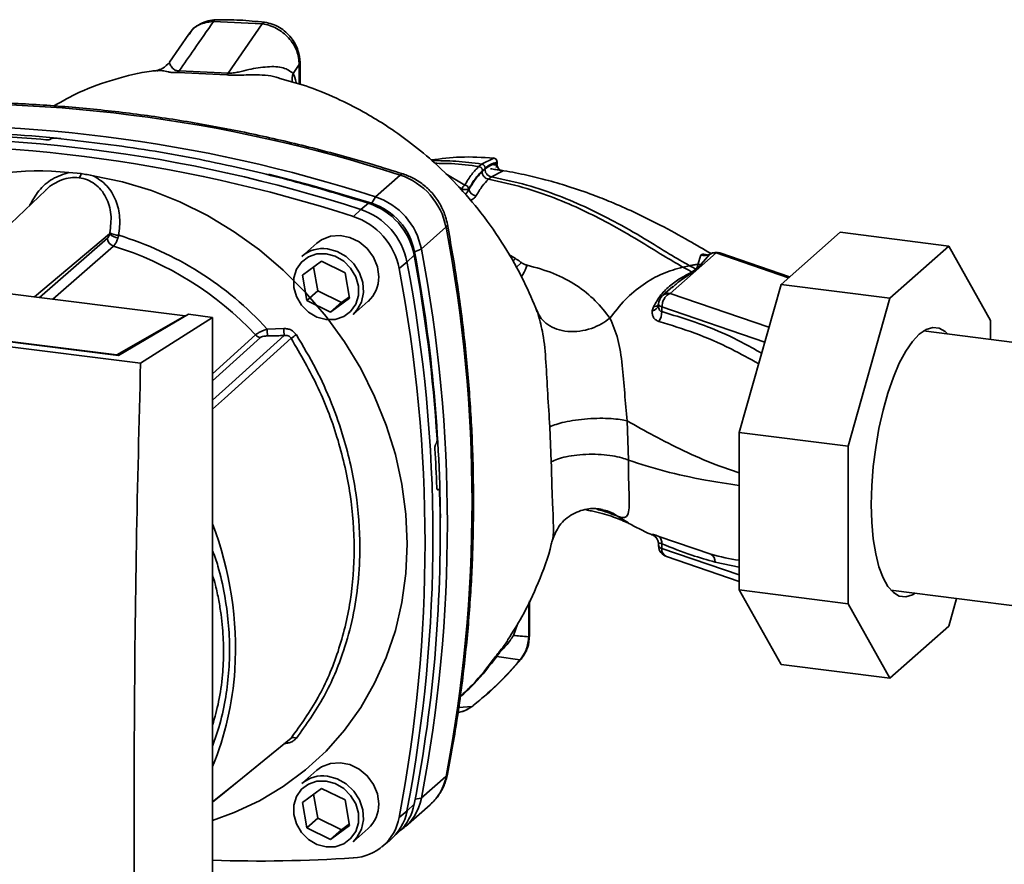
# Paper-space layout 'Blatt1' of a CAD drawing. Units: millimetres. Extents: x 0 to 5940, y 0 to 4200.
# Drawn here: x 5082 to 5188, y 1144 to 1235 of the extents above; entities that cross this region are included whole.
import ezdxf

# ---------------------------------------------------------------- set-up
doc = ezdxf.new("R2010")
doc.units = ezdxf.units.MM
doc.header["$LTSCALE"] = 10

psp = doc.layouts.new('Blatt1')

# ---------------------------------------------------------------- linework, layer by layer
at = {"color": 7, "linetype": 'Continuous', "lineweight": 35}
for p, q in [((5108.04, 1234.63), (5102.81, 1234.9)), ((5108.04, 1234.63), (5104.39, 1229.34)), ((5100.28, 1233.63), (5100.2, 1233.49)), ((5100.15, 1233.53), (5098.08, 1230.51)), ((5112.11, 1230.47), (5112.03, 1230.26)), ((5112.11, 1228.12), (5112.11, 1230.49)), ((5096.69, 1229.59), (5096.77, 1229.59)), ((5098.96, 1229.39), (5104.22, 1229.14)), ((5104.39, 1229.34), (5099.11, 1229.58)), ((5112.03, 1230.26), (5111.38, 1229.31)), ((5112.03, 1228.15), (5112.03, 1230.26)), ((5085.31, 1222.26), (5085.29, 1222.25)), ((5132.93, 1220.21), (5131.63, 1219.56)), ((5132.92, 1220.22), (5132.93, 1220.21)), ((5133.3, 1219.57), (5133.3, 1219.8)), ((5131.63, 1219.56), (5131.33, 1219.29)), ((5132.68, 1218.2), (5133.87, 1218.81)), ((5133.27, 1219.64), (5133.27, 1219.75)), ((5087.25, 1218.64), (5088.56, 1218.53)), ((5120.21, 1216.04), (5122.86, 1218.38)), ((5129.82, 1217.29), (5127.77, 1218.51)), ((5132.38, 1217.94), (5132.68, 1218.2)), ((5084.77, 1216.77), (5073.95, 1206.49)), ((5129.54, 1216.88), (5129.16, 1217.11)), ((5129.54, 1216.88), (5129.54, 1216.67)), ((5130.26, 1216.91), (5130.26, 1216.84)), ((5119.83, 1215.35), (5120.21, 1216.04)), ((5117.84, 1213.92), (5118.66, 1214.68)), ((5118.66, 1214.68), (5119.46, 1215.35)), ((5127.8, 1212.77), (5125.15, 1210.43)), ((5099.76, 1203.24), (5033.81, 1211.55)), ((5083.54, 1205.28), (5091.62, 1212.05)), ((5084.1, 1205.21), (5091.4, 1211.6)), ((5163.83, 1206.63), (5170.18, 1212.23)), ((5181.87, 1210.75), (5170.18, 1212.23)), ((5092.04, 1210.74), (5085.53, 1205.03)), ((5113.92, 1211.06), (5112.29, 1209.63)), ((5125.15, 1210.43), (5124.42, 1210.14)), ((5181.87, 1210.75), (5175.52, 1205.16)), ((5186.36, 1202.75), (5181.87, 1210.75)), ((5124.38, 1209.78), (5123.61, 1209.07)), ((5135.29, 1209.4), (5134.56, 1209.84)), ((5135.29, 1209.4), (5134.99, 1209.08)), ((5151.92, 1205.66), (5156.85, 1210.01)), ((5155.21, 1209.77), (5154.9, 1208.78)), ((5156.19, 1209.89), (5155.23, 1208.79)), ((5164.64, 1207.35), (5156.85, 1210.01)), ((5164.76, 1207.45), (5157.25, 1210.01)), ((5112.36, 1207.62), (5114.42, 1209.12)), ((5113.57, 1208.5), (5114.02, 1205.92)), ((5114.42, 1209.12), (5116.97, 1207.88)), ((5123.61, 1209.07), (5122.76, 1208.35)), ((5135.91, 1208.97), (5135.34, 1208.45)), ((5153.29, 1208.49), (5154, 1208.64)), ((5154.67, 1208.27), (5154.26, 1207.97)), ((5155.23, 1208.79), (5154.77, 1208.26)), ((5155.23, 1208.79), (5154.9, 1208.78)), ((5094.96, 1198.15), (5022.5, 1207.28)), ((5092.58, 1198.99), (5026.35, 1207.33)), ((5027.11, 1207.27), (5092.4, 1199.05)), ((5112.84, 1204.88), (5112.36, 1207.62)), ((5116.97, 1207.88), (5117.44, 1205.14)), ((5152.21, 1206.4), (5151.09, 1205.42)), ((5152.12, 1206.29), (5152.23, 1206.38)), ((5159.34, 1190.71), (5163.83, 1206.63)), ((5175.52, 1205.16), (5163.83, 1206.63)), ((5114.02, 1205.92), (5112.84, 1204.88)), ((5114.02, 1205.92), (5116.56, 1204.68)), ((5117.44, 1205.14), (5115.38, 1203.64)), ((5116.56, 1204.68), (5117.42, 1205.3)), ((5162.53, 1202.03), (5151.92, 1205.66)), ((5175.52, 1205.16), (5171.04, 1189.23)), ((5115.38, 1203.64), (5112.84, 1204.88)), ((5116.56, 1204.68), (5115.38, 1203.64)), ((5117.81, 1203.38), (5119.43, 1204.81)), ((5137.46, 1204.02), (5137.63, 1203.7)), ((5150.12, 1204.23), (5149.99, 1203.8)), ((5150.67, 1204.51), (5150.66, 1204.38)), ((5151.02, 1204.21), (5151.01, 1203.7)), ((5162.08, 1200.43), (5151.02, 1204.21)), ((5092.4, 1199.05), (5099.76, 1203.24)), ((5100.13, 1203.41), (5092.58, 1198.99)), ((5094.96, 1198.15), (5102.7, 1203.08)), ((5099.76, 1203.24), (5099.76, 1203.19)), ((5102.7, 1203.08), (5100.13, 1203.41)), ((5102.7, 1118.23), (5102.7, 1203.08)), ((5137.63, 1203.7), (5137.71, 1203.38)), ((5108.56, 1201.82), (5110.35, 1201.88)), ((5186.36, 1200.72), (5186.36, 1202.75)), ((5102.7, 1197.02), (5107.3, 1201.2)), ((5102.7, 1196.26), (5107.84, 1200.93)), ((5248.22, 1192.92), (5179.15, 1201.62)), ((5179.3, 1201.71), (5179.42, 1201.59)), ((5092.4, 1199.01), (5092.4, 1199.05)), ((5138.97, 1191.33), (5139.13, 1187.56)), ((5147.43, 1187.73), (5147.28, 1191.95)), ((5171.04, 1189.23), (5159.34, 1190.71)), ((5159.34, 1173.78), (5159.34, 1190.71)), ((5126.72, 1189.49), (5126.74, 1189.51)), ((5171.04, 1189.23), (5171.04, 1172.31)), ((5127, 1184.58), (5126.86, 1184.58)), ((5126.88, 1184.57), (5126.96, 1184.57)), ((5126.95, 1184.56), (5126.89, 1184.55)), ((5126.96, 1184.57), (5126.95, 1184.56)), ((5146.26, 1181.7), (5147.42, 1181)), ((5149.99, 1179.73), (5150.13, 1179.65)), ((5150.28, 1179.55), (5150.13, 1179.65)), ((5150.17, 1179.62), (5150.28, 1179.54)), ((5150.66, 1178.67), (5150.67, 1178.53)), ((5156.3, 1177.63), (5150.7, 1179.53)), ((5151.02, 1178.24), (5151.01, 1178.75)), ((5159.34, 1175.4), (5151.02, 1178.24)), ((5151.51, 1177.37), (5159.34, 1174.69)), ((5156.74, 1176.78), (5159.34, 1176.23)), ((5171.04, 1172.31), (5159.34, 1173.78)), ((5163.83, 1165.78), (5159.34, 1173.78)), ((5175.64, 1173.76), (5244.71, 1165.06)), ((5175.91, 1173.73), (5175.76, 1173.64)), ((5136.71, 1168.76), (5136.71, 1172.44)), ((5136.79, 1168.91), (5136.79, 1172.61)), ((5171.04, 1172.31), (5175.52, 1164.3)), ((5181.87, 1169.9), (5182.71, 1172.87)), ((5135.06, 1168.89), (5135.48, 1170.11)), ((5175.52, 1164.3), (5181.87, 1169.9)), ((5135.75, 1166.26), (5133.27, 1166.64)), ((5175.52, 1164.3), (5163.83, 1165.78)), ((5130.6, 1161.26), (5129.15, 1161.15)), ((5113.92, 1154.4), (5112.29, 1152.97)), ((5125.15, 1151.39), (5127.8, 1153.73)), ((5112.36, 1150.95), (5114.42, 1152.45)), ((5114.42, 1152.45), (5116.97, 1151.21)), ((5113.57, 1151.83), (5114.02, 1149.25)), ((5116.97, 1151.21), (5117.44, 1148.47)), ((5124.48, 1151.28), (5125.15, 1151.39)), ((5112.84, 1148.21), (5112.36, 1150.95)), ((5122.76, 1149.32), (5123.61, 1150.03)), ((5123.44, 1148.35), (5126.09, 1150.69)), ((5123.61, 1150.03), (5124.38, 1150.75)), ((5114.02, 1149.25), (5112.84, 1148.21)), ((5114.02, 1149.25), (5116.56, 1148.01)), ((5115.38, 1146.97), (5112.84, 1148.21)), ((5117.44, 1148.47), (5115.38, 1146.97)), ((5116.56, 1148.01), (5115.38, 1146.97)), ((5116.56, 1148.01), (5117.42, 1148.63)), ((5117.81, 1146.72), (5119.43, 1148.15)), ((5122.03, 1147.12), (5122.82, 1147.86)), ((5120.91, 1146.18), (5121.74, 1146.86))]:
    psp.add_line(p, q, dxfattribs=at)
at = {"color": 7, "linetype": 'Continuous', "lineweight": 35, "flags": 128}
for points in [[(5089.87, 1218.31), (5093.02, 1217.65), (5096.14, 1216.71), (5099.19, 1215.5), (5102.16, 1214.02), (5105.02, 1212.29), (5107.74, 1210.33), (5110.31, 1208.14), (5112.7, 1205.76), (5114.9, 1203.18), (5116.88, 1200.45), (5118.63, 1197.57), (5120.13, 1194.58), (5121.38, 1191.49), (5122.36, 1188.34), (5123.07, 1185.14), (5123.5, 1181.93), (5123.64, 1178.73), (5123.5, 1175.56), (5123.07, 1172.45), (5122.36, 1169.44), (5121.38, 1166.53), (5120.13, 1163.76), (5118.63, 1161.14), (5116.88, 1158.71), (5114.9, 1156.47), (5112.7, 1154.45), (5110.31, 1152.67), (5107.74, 1151.13), (5105.02, 1149.85), (5102.7, 1149.01)], [(5108.71, 1218.48), (5113.39, 1217.26), (5119.83, 1215.35)], [(5122.86, 1218.38), (5123.02, 1218.49), (5123.16, 1218.5), (5123.18, 1218.5)], [(5127.96, 1213.07), (5127.97, 1213.06), (5127.93, 1212.92), (5127.8, 1212.77)], [(5120.57, 1207.45), (5120.42, 1208.52), (5120, 1209.56), (5119.33, 1210.47), (5118.46, 1211.2), (5117.46, 1211.68), (5116.41, 1211.89), (5115.37, 1211.8), (5114.42, 1211.43), (5113.92, 1211.06)], [(5115.05, 1210.44), (5116.1, 1210.16), (5117.08, 1209.61), (5117.9, 1208.83), (5118.51, 1207.88), (5118.87, 1206.83), (5118.94, 1205.75), (5118.72, 1204.73), (5118.23, 1203.84), (5117.81, 1203.38)], [(5114.9, 1209.91), (5115.89, 1209.65), (5116.8, 1209.11), (5117.55, 1208.36), (5118.09, 1207.45), (5118.38, 1206.44), (5118.38, 1205.44), (5118.09, 1204.51), (5117.55, 1203.73), (5116.8, 1203.17), (5115.89, 1202.86), (5114.9, 1202.84), (5113.92, 1203.11), (5113.01, 1203.64), (5112.25, 1204.4), (5111.71, 1205.31), (5111.43, 1206.31), (5111.43, 1207.32), (5111.71, 1208.25), (5112.25, 1209.03), (5113.01, 1209.59), (5113.92, 1209.9), (5114.9, 1209.91)], [(5150.67, 1204.51), (5150.67, 1204.46), (5150.69, 1204.42), (5150.73, 1204.37), (5150.78, 1204.33), (5150.85, 1204.29), (5150.93, 1204.25), (5151.02, 1204.21)], [(5173.54, 1182.98), (5173.59, 1184.98), (5173.75, 1187.04), (5174.01, 1189.1), (5174.36, 1191.14), (5174.8, 1193.1), (5175.32, 1194.94), (5175.91, 1196.64), (5176.55, 1198.15), (5177.24, 1199.44), (5177.96, 1200.49), (5178.7, 1201.28), (5179.43, 1201.78), (5180.15, 1202), (5180.84, 1201.92), (5181.48, 1201.55), (5181.75, 1201.3)], [(5102.7, 1194.17), (5104.82, 1196.09), (5110.4, 1201.13)], [(5111.14, 1200.84), (5103.98, 1194.36), (5102.7, 1193.2)], [(5178.24, 1173.43), (5177.96, 1173.27), (5177.24, 1173.05), (5176.55, 1173.13), (5175.91, 1173.5), (5175.32, 1174.16), (5174.8, 1175.09), (5174.36, 1176.27), (5174.01, 1177.68), (5173.75, 1179.29), (5173.59, 1181.07), (5173.54, 1182.98)], [(5149.99, 1179.73), (5150.15, 1179.64), (5150.27, 1179.55)], [(5150.27, 1179.55), (5150.28, 1179.53), (5150.38, 1179.43)], [(5136.71, 1168.76), (5136.77, 1168.84), (5136.79, 1168.91)], [(5135.91, 1166.38), (5135.87, 1166.33), (5135.75, 1166.26)], [(5130.74, 1161.35), (5130.72, 1161.33), (5130.6, 1161.26)], [(5102.7, 1151), (5105.51, 1153.28), (5111.14, 1157.86)], [(5102.7, 1150.99), (5103.98, 1152.02), (5110.96, 1157.7)], [(5120.57, 1150.78), (5120.42, 1151.86), (5120, 1152.89), (5119.33, 1153.81), (5118.46, 1154.53), (5117.46, 1155.02), (5116.41, 1155.22), (5115.37, 1155.14), (5114.42, 1154.76), (5113.92, 1154.4)], [(5114.9, 1153.25), (5115.89, 1152.98), (5116.8, 1152.45), (5117.55, 1151.69), (5118.09, 1150.78), (5118.38, 1149.78), (5118.38, 1148.77), (5118.09, 1147.84), (5117.55, 1147.06), (5116.8, 1146.5), (5115.89, 1146.19), (5114.9, 1146.18), (5113.92, 1146.44), (5113.01, 1146.98), (5112.25, 1147.73), (5111.71, 1148.64), (5111.43, 1149.65), (5111.43, 1150.65), (5111.71, 1151.58), (5112.25, 1152.36), (5113.01, 1152.92), (5113.92, 1153.23), (5114.9, 1153.25)], [(5115.05, 1153.77), (5116.1, 1153.49), (5117.08, 1152.94), (5117.9, 1152.16), (5118.51, 1151.21), (5118.87, 1150.16), (5118.94, 1149.08), (5118.72, 1148.06), (5118.23, 1147.18), (5117.81, 1146.72)], [(5127.8, 1153.73), (5127.93, 1153.9), (5127.96, 1153.98)]]:
    psp.add_lwpolyline(points, dxfattribs=at)
at = {"color": 7, "linetype": 'Continuous', "lineweight": 35}
for centre, radius, start, end in [((5098.25, 1230.11), 1.01, 314.4162, 328.5402), ((5103.37, 1230.02), 1.22, 314.0805, 325.9989), ((5113.11, 1228.71), 1.84, 161.1644, 191.5219), ((5074.22, 1068.49), 157.58, 72.0219, 93.6166), ((5071.5, 1072.25), 150.79, 84.3399, 93.8355), ((5071.57, 1066.15), 157.58, 72.0219, 93.6166), ((5070.02, 1064.79), 157.58, 72.0219, 93.6166), ((5070.48, 1068.09), 154.75, 84.7062, 86.2231), ((5069.22, 1064.07), 157.54, 72.0219, 93.6166), ((5132.88, 1219.8), 0.417, 0, 84.6797), ((5132.86, 1219.8), 0.418, 353.2091, 80.084), ((5083.97, 1188.13), 30.69, 83.8607, 139.2646), ((5134.02, 1219.55), 0.753, 173.0785, 258.8778), ((5087.61, 1218.72), 0.971, 319.7911, 348.6058), ((5120.55, 1211.36), 7.39, 11.0352, 71.7841), ((5130.11, 1216.8), 0.578, 120.9681, 172.193), ((5129.77, 1216.79), 0.503, 13.8772, 84.6796), ((5131.14, 1217.05), 0.903, 193.626, 264.5), ((5117.9, 1209.02), 7.39, 11.0352, 71.7841), ((5116.35, 1207.65), 7.39, 11.0352, 71.7841), ((5117.17, 1208.37), 7.35, 11.0352, 71.7841), ((5117.68, 1208.83), 6.86, 11.0352, 71.7841), ((5115.54, 1206.94), 7.35, 11.0352, 71.7841), ((4973.29, 1183.25), 157.31, 349.1837, 10.8163), ((5092.32, 1211.62), 0.924, 181.6047, 252.6186), ((5092.71, 1213.22), 1.6, 227.186, 263.5585), ((5092.86, 1214.66), 2.77, 244.1388, 264.7491), ((5082.24, 1177.82), 35.63, 42.3635, 73.0836), ((5081.89, 1177.52), 34.74, 42.9829, 73.0039), ((5114.56, 1207.01), 3.47, 81.7953, 130.7075), ((4970.64, 1180.91), 157.31, 349.1837, 10.8163), ((4962.25, 1179.49), 164.93, 3.6657, 10.5839), ((4964.8, 1180.2), 162.4, 0.4715, 10.626), ((5155.56, 1210.95), 1.23, 253.1537, 300.5487), ((5156.71, 1208.95), 1.07, 82.2035, 118.7488), ((5156.85, 1208.83), 1.25, 71.1379, 120.3783), ((5157.06, 1209.41), 0.632, 71.9751, 109.2621), ((4968.28, 1178.84), 157.27, 349.1837, 10.8163), ((4969.09, 1179.55), 157.31, 349.1837, 10.8163), ((5154.85, 1209.38), 1.12, 260.7473, 265.7875), ((5117.1, 1207.38), 3.47, 312.1118, 1.0239), ((5151.92, 1204.48), 1.25, 131.4096, 178.7708), ((5151.77, 1204.63), 1.04, 81.8162, 130.6866), ((5149.86, 1204.63), 0.838, 279.0962, 343.7713), ((5150.16, 1204.92), 0.685, 267.2162, 318.9521), ((5149.27, 1203.64), 1.74, 325.254, 1.8), ((5117.59, 1201.93), 9.02, 180.6985, 185.3866), ((5117.48, 1201.97), 7.12, 180.7519, 186.7862), ((5107.96, 1201.81), 0.897, 222.9083, 261.9255), ((5126.21, 1178.33), 27.09, 122.3718, 123.7957), ((4966.69, 1179.59), 160.2, 1.8739, 3.3561), ((4974.46, 1179.84), 152.72, 349.0204, 1.6716), ((5067.41, 1167.47), 37.76, 356.5447, 20.8043), ((5151.92, 1178.55), 1.25, 181.2328, 251.1379), ((5151.09, 1178.69), 0.452, 201.0851, 261.5001), ((5150.13, 1178.85), 0.891, 353.1715, 49.7257), ((5151.88, 1178.15), 0.867, 174.1461, 244.5988), ((5155.75, 1176.8), 0.992, 358.9324, 56.3164), ((5072.27, 1167.29), 32.89, 337.6993, 356.3503), ((5111.41, 1157.37), 0.559, 58.1255, 118.6889), ((5114.56, 1150.34), 3.47, 81.7953, 130.7075), ((5122.49, 1154.72), 5.41, 311.7598, 349.4203), ((5119.89, 1152.36), 5.35, 303.9697, 349.5921), ((5117.1, 1150.72), 3.47, 312.1118, 1.0239), ((5118.33, 1151), 5.37, 309.5569, 349.5496), ((5119.08, 1151.74), 5.39, 313.8875, 349.4016), ((5117.55, 1150.28), 5.3, 273.1936, 349.6256), ((5107.76, 1294.24), 149.59, 268.0611, 273.863)]:
    psp.add_arc(centre, radius, start, end, dxfattribs=at)
for points, knots in [([(5102.81, 1234.9), (5102.11, 1233.89), (5100.88, 1232.12), (5099.65, 1230.35), (5099.11, 1229.58)], [0, 0, 0, 0, 0.568345, 1, 1, 1, 1]), ([(5103.04, 1235.07), (5102.76, 1235.04), (5102.19, 1234.99), (5101.4, 1234.67), (5100.68, 1234.2), (5100.33, 1233.76), (5100.15, 1233.53)], [0, 0, 0, 0, 0.241144, 0.490486, 0.745049, 1, 1, 1, 1]), ([(5102.81, 1234.9), (5102.36, 1234.84), (5101.45, 1234.71), (5100.58, 1234.18), (5100.33, 1233.72), (5100.28, 1233.63)], [0, 0, 0, 0, 0.450484, 0.902952, 1, 1, 1, 1]), ([(5103.04, 1235.06), (5103.03, 1235.06), (5102.99, 1235.07), (5102.91, 1235.02), (5102.84, 1234.94), (5102.81, 1234.9)], [0, 0, 0, 0, 0.112305, 0.554764, 1, 1, 1, 1]), ([(5108.28, 1234.8), (5107.4, 1234.89), (5105.63, 1235.08), (5103.87, 1235.07), (5103, 1235.07)], [0, 0, 0, 0, 0.4999172, 1, 1, 1, 1]), ([(5108.28, 1234.77), (5108.25, 1234.78), (5108.18, 1234.81), (5108.1, 1234.7), (5108.04, 1234.63)], [0, 0, 0, 0, 0.327931, 1, 1, 1, 1]), ([(5112.03, 1230.26), (5111.98, 1230.75), (5111.86, 1231.77), (5111.1, 1232.94), (5110.28, 1233.7), (5109.58, 1234.15), (5108.83, 1234.49), (5108.3, 1234.58), (5108.04, 1234.63)], [0, 0, 0, 0, 0.237518, 0.490853, 0.618014, 0.745372, 0.872362, 1, 1, 1, 1]), ([(5112.11, 1230.47), (5112.07, 1230.91), (5111.97, 1231.85), (5111.33, 1232.98), (5110.59, 1233.77), (5109.9, 1234.27), (5109.12, 1234.64), (5108.56, 1234.75), (5108.28, 1234.8)], [0, 0, 0, 0, 0.217191, 0.461009, 0.590457, 0.724085, 0.860134, 1, 1, 1, 1]), ([(5098.09, 1230.53), (5097.85, 1230.27), (5097.4, 1229.79), (5096.89, 1229.68), (5096.66, 1229.63)], [0, 0, 0, 0, 0.534926, 1, 1, 1, 1]), ([(5099.11, 1229.58), (5099.05, 1229.58), (5098.9, 1229.58), (5098.68, 1229.64), (5098.36, 1229.85), (5098.17, 1230.19), (5098.04, 1230.47), (5098.1, 1230.48), (5098.12, 1230.48)], [0, 0, 0, 0, 0.0414071, 0.0854757, 0.1840355, 0.5059292, 0.836554, 1, 1, 1, 1]), ([(5096.76, 1229.61), (5096.55, 1229.59), (5094.98, 1229.46), (5092.17, 1228.71), (5088.62, 1227.5), (5086.53, 1226.31), (5085.61, 1225.79)], [0, 0, 0, 0, 0.053068, 0.393298, 0.734015, 1, 1, 1, 1]), ([(5096.77, 1229.59), (5096.93, 1229.61), (5097.22, 1229.63), (5097.81, 1229.49), (5098.36, 1229.39), (5098.76, 1229.39), (5098.96, 1229.39)], [0, 0, 0, 0, 0.388103, 0.687109, 0.84278, 1, 1, 1, 1]), ([(5111.38, 1229.31), (5111.05, 1229.54), (5110.38, 1230.02), (5108.61, 1230.07), (5106.97, 1229.82), (5105.71, 1229.5), (5105.04, 1229.36), (5104.65, 1229.32), (5104.47, 1229.33), (5104.39, 1229.34)], [0, 0, 0, 0, 0.239314, 0.495916, 0.759275, 0.88801, 0.948155, 0.975116, 1, 1, 1, 1]), ([(5104.22, 1229.14), (5104.47, 1229.12), (5105.09, 1229.08), (5106.07, 1229.14), (5107.62, 1229.15), (5109.04, 1229.12), (5109.88, 1228.79), (5110.06, 1228.72)], [0, 0, 0, 0, 0.116969, 0.288425, 0.454604, 0.887735, 1, 1, 1, 1]), ([(5137.62, 1203.66), (5137.16, 1204.77), (5136.16, 1207.18), (5134.11, 1210.78), (5131.69, 1214.26), (5129.08, 1217.31), (5126.44, 1219.87), (5123.91, 1221.95), (5121.52, 1223.63), (5119.04, 1225.14), (5116.28, 1226.55), (5113.29, 1227.84), (5111.08, 1228.45), (5110.06, 1228.74)], [0, 0, 0, 0, 0.0936977, 0.2040762, 0.3161932, 0.4193231, 0.5129187, 0.5973287, 0.6718007, 0.7370776, 0.8204221, 0.9171024, 1, 1, 1, 1]), ([(5111.73, 1228.24), (5111.72, 1228.27), (5111.63, 1228.7), (5111.5, 1229.01), (5111.38, 1229.31)], [0, 0, 0, 0, 0.087629, 1, 1, 1, 1]), ([(5123.18, 1218.5), (5122.1, 1218.84), (5119, 1219.81), (5113.84, 1221.23), (5107.69, 1222.69), (5101.51, 1223.9), (5095.33, 1224.86), (5089.14, 1225.57), (5082.95, 1226.04), (5076.79, 1226.25), (5070.65, 1226.22), (5066.58, 1226), (5064.55, 1225.88)], [0, 0, 0, 0, 0.055572, 0.160538, 0.265504, 0.370463, 0.475414, 0.580356, 0.685288, 0.790209, 0.895119, 1, 1, 1, 1]), ([(5085.29, 1222.25), (5085.27, 1222.24), (5085.22, 1222.21), (5085.11, 1222.18), (5084.97, 1222.17), (5084.85, 1222.16), (5084.78, 1222.17), (5084.76, 1222.17)], [0, 0, 0, 0, 0.220312, 0.440581, 0.661976, 0.885105, 1, 1, 1, 1]), ([(5085.31, 1222.26), (5085.33, 1222.28), (5085.38, 1222.3), (5085.5, 1222.33), (5085.63, 1222.35), (5085.75, 1222.35), (5085.82, 1222.34), (5085.84, 1222.34)], [0, 0, 0, 0, 0.22025, 0.440458, 0.661779, 0.884872, 1, 1, 1, 1]), ([(5085.84, 1222.34), (5089.01, 1221.98), (5095.33, 1221.25), (5104.11, 1219.54), (5112.17, 1217.58), (5117.03, 1216.1), (5119.46, 1215.35)], [0, 0, 0, 0, 0.28071, 0.561135, 0.780941, 1, 1, 1, 1]), ([(5126.22, 1220), (5127.26, 1220.13), (5129.5, 1220.42), (5131.73, 1220.28), (5132.93, 1220.21)], [0, 0, 0, 0, 0.464176, 1, 1, 1, 1]), ([(5131.63, 1219.56), (5130.71, 1219.68), (5128.97, 1219.91), (5127.16, 1219.93), (5126.3, 1219.93)], [0, 0, 0, 0, 0.526026, 1, 1, 1, 1]), ([(5133.3, 1219.8), (5133.3, 1219.8), (5133.3, 1219.78), (5133.28, 1219.76), (5133.27, 1219.75)], [0, 0, 0, 0, 0.269523, 1, 1, 1, 1]), ([(5126.61, 1219.64), (5127.21, 1219.64), (5128.82, 1219.64), (5130.36, 1219.43), (5131.33, 1219.29)], [0, 0, 0, 0, 0.371243, 1, 1, 1, 1]), ([(5131.33, 1219.29), (5131.08, 1219.04), (5130.56, 1218.53), (5130.06, 1217.7), (5129.82, 1217.29)], [0, 0, 0, 0, 0.500087, 1, 1, 1, 1]), ([(5131.72, 1218.85), (5131.44, 1218.57), (5130.95, 1218.07), (5130.47, 1217.27), (5130.26, 1216.91)], [0, 0, 0, 0, 0.559879, 1, 1, 1, 1]), ([(5131.69, 1218.73), (5131.42, 1218.46), (5130.93, 1217.96), (5130.46, 1217.18), (5130.26, 1216.84)], [0, 0, 0, 0, 0.559881, 1, 1, 1, 1]), ([(5131.72, 1218.85), (5131.72, 1218.9), (5131.71, 1218.98), (5131.66, 1219.08), (5131.61, 1219.15), (5131.55, 1219.2), (5131.46, 1219.27), (5131.38, 1219.28), (5131.33, 1219.29)], [0, 0, 0, 0, 0.239514, 0.368395, 0.499995, 0.631595, 0.760478, 1, 1, 1, 1]), ([(5132.02, 1219.11), (5132.01, 1219.16), (5132, 1219.24), (5131.96, 1219.34), (5131.91, 1219.41), (5131.84, 1219.47), (5131.75, 1219.53), (5131.68, 1219.54), (5131.63, 1219.56)], [0, 0, 0, 0, 0.2395036, 0.3683881, 0.4999945, 0.6316017, 0.7604885, 1, 1, 1, 1]), ([(5131.99, 1219), (5131.93, 1218.95), (5131.83, 1218.86), (5131.73, 1218.77), (5131.69, 1218.73)], [0, 0, 0, 0, 0.56, 1, 1, 1, 1]), ([(5132.38, 1217.94), (5132.29, 1217.96), (5132.16, 1218), (5132, 1218.1), (5131.89, 1218.21), (5131.8, 1218.33), (5131.71, 1218.51), (5131.7, 1218.64), (5131.69, 1218.73)], [0, 0, 0, 0, 0.239724, 0.368532, 0.5, 0.631468, 0.760276, 1, 1, 1, 1]), ([(5132.02, 1219.11), (5131.97, 1219.07), (5131.87, 1218.98), (5131.77, 1218.9), (5131.72, 1218.85)], [0, 0, 0, 0, 0.489079, 1, 1, 1, 1]), ([(5131.99, 1219), (5132.23, 1219.19), (5132.67, 1219.52), (5133.09, 1219.61), (5133.27, 1219.64)], [0, 0, 0, 0, 0.559747, 1, 1, 1, 1]), ([(5132.68, 1218.2), (5132.59, 1218.22), (5132.46, 1218.26), (5132.3, 1218.37), (5132.19, 1218.47), (5132.1, 1218.6), (5132.01, 1218.77), (5132, 1218.91), (5131.99, 1218.99)], [0, 0, 0, 0, 0.239716, 0.36853, 0.500005, 0.63148, 0.760291, 1, 1, 1, 1]), ([(5133.27, 1219.75), (5133.04, 1219.7), (5132.63, 1219.6), (5132.2, 1219.26), (5132.02, 1219.11)], [0, 0, 0, 0, 0.560053, 1, 1, 1, 1]), ([(5133.87, 1218.81), (5133.9, 1218.82), (5133.95, 1218.82), (5133.94, 1218.84), (5133.85, 1218.86), (5133.69, 1218.89), (5133.46, 1218.93), (5133.18, 1218.97), (5132.88, 1219.01), (5132.68, 1219.04), (5132.58, 1219.05)], [0, 0, 0, 0, 0.1217717, 0.2443883, 0.368293, 0.4935497, 0.6200618, 0.747203, 0.8740236, 1, 1, 1, 1]), ([(5132.81, 1219.55), (5132.85, 1219.53), (5132.92, 1219.5), (5133.03, 1219.47), (5133.13, 1219.46), (5133.21, 1219.47), (5133.26, 1219.49), (5133.27, 1219.51), (5133.27, 1219.51)], [0, 0, 0, 0, 0.20393, 0.383404, 0.5635, 0.757716, 0.947644, 1, 1, 1, 1]), ([(5133.18, 1219.22), (5133.19, 1219.23), (5133.22, 1219.25), (5133.26, 1219.34), (5133.27, 1219.45), (5133.28, 1219.52)], [0, 0, 0, 0, 0.116754, 0.406217, 1, 1, 1, 1]), ([(5133.29, 1219.57), (5133.29, 1219.59), (5133.29, 1219.61), (5133.28, 1219.64), (5133.27, 1219.64)], [0, 0, 0, 0, 0.75856, 1, 1, 1, 1]), ([(5133.27, 1219.51), (5133.28, 1219.52), (5133.3, 1219.54), (5133.29, 1219.56), (5133.29, 1219.57)], [0, 0, 0, 0, 0.573325, 1, 1, 1, 1]), ([(5156.23, 1209.97), (5155.47, 1210.42), (5153.74, 1211.44), (5150.99, 1212.95), (5148.17, 1214.35), (5145.74, 1215.42), (5143.4, 1216.34), (5141.06, 1217.15), (5138.6, 1217.87), (5136.17, 1218.45), (5134.56, 1218.77), (5133.71, 1218.89), (5133.7, 1218.89)], [0, 0, 0, 0, 0.123052, 0.279053, 0.415513, 0.52657, 0.610873, 0.721097, 0.819322, 0.906168, 0.999331, 1, 1, 1, 1]), ([(5087.25, 1218.64), (5086.65, 1218.46), (5085.44, 1218.08), (5083.96, 1216.77), (5083.34, 1215.66), (5083.03, 1215.12)], [0, 0, 0, 0, 0.337073, 0.675662, 1, 1, 1, 1]), ([(5088.35, 1218.09), (5088.04, 1218.11), (5087.41, 1218.14), (5086.47, 1217.9), (5085.6, 1217.43), (5085, 1217.06), (5084.78, 1216.77), (5084.77, 1216.76)], [0, 0, 0, 0, 0.242361, 0.491008, 0.732025, 0.989238, 1, 1, 1, 1]), ([(5091.65, 1212.17), (5091.74, 1212.83), (5091.9, 1214.15), (5091.43, 1215.74), (5090.74, 1216.8), (5090.06, 1217.44), (5089.26, 1217.91), (5088.65, 1218.03), (5088.35, 1218.09)], [0, 0, 0, 0, 0.254972, 0.506725, 0.634993, 0.755174, 0.879157, 1, 1, 1, 1]), ([(5088.56, 1218.53), (5088.78, 1218.5), (5089.22, 1218.43), (5089.65, 1218.35), (5089.87, 1218.31)], [0, 0, 0, 0, 0.499738, 1, 1, 1, 1]), ([(5089.87, 1218.31), (5090.39, 1217.99), (5091.43, 1217.33), (5092.37, 1215.68), (5092.82, 1213.83), (5092.68, 1212.54), (5092.61, 1211.9)], [0, 0, 0, 0, 0.248477, 0.498056, 0.748663, 1, 1, 1, 1]), ([(5127.96, 1213.07), (5127.9, 1213.34), (5127.75, 1214.04), (5127.28, 1215.11), (5126.55, 1216.23), (5125.61, 1217.19), (5124.53, 1217.95), (5123.69, 1218.33), (5123.23, 1218.48), (5123.18, 1218.5)], [0, 0, 0, 0, 0.111105, 0.284324, 0.458622, 0.634126, 0.810517, 0.976045, 1, 1, 1, 1]), ([(5131.05, 1216.15), (5131.27, 1216.52), (5131.7, 1217.25), (5132.15, 1217.71), (5132.38, 1217.94)], [0, 0, 0, 0, 0.500028, 1, 1, 1, 1]), ([(5132.38, 1217.94), (5133.63, 1217.67), (5136.12, 1217.12), (5139.46, 1215.95), (5142.51, 1214.64), (5145.54, 1213.09), (5148.42, 1211.43), (5151.06, 1209.77), (5152.59, 1208.89), (5153.29, 1208.49)], [0, 0, 0, 0, 0.141134, 0.280161, 0.417609, 0.551274, 0.719926, 0.871701, 1, 1, 1, 1]), ([(5132.68, 1218.2), (5133.97, 1217.92), (5136.52, 1217.37), (5139.95, 1216.18), (5143.07, 1214.85), (5146.15, 1213.29), (5149.07, 1211.61), (5151.74, 1209.93), (5153.29, 1209.04), (5154, 1208.64)], [0, 0, 0, 0, 0.142749, 0.282487, 0.420198, 0.553772, 0.721864, 0.872737, 1, 1, 1, 1]), ([(5130.26, 1216.84), (5130.22, 1216.75), (5130.17, 1216.62), (5130.05, 1216.47), (5129.95, 1216.38), (5129.87, 1216.34), (5129.83, 1216.33)], [0, 0, 0, 0, 0.439319, 0.627956, 0.829692, 1, 1, 1, 1]), ([(5130.4, 1215.66), (5130.43, 1215.67), (5130.55, 1215.71), (5130.73, 1215.82), (5130.93, 1215.98), (5131.01, 1216.09), (5131.05, 1216.15)], [0, 0, 0, 0, 0.0760286, 0.3867856, 0.6940738, 1, 1, 1, 1]), ([(5127.96, 1153.98), (5128.16, 1155.04), (5128.74, 1158.1), (5129.5, 1163.21), (5130.18, 1169.32), (5130.61, 1175.49), (5130.79, 1181.71), (5130.73, 1187.95), (5130.42, 1194.22), (5129.85, 1200.5), (5129.06, 1206.79), (5128.33, 1210.98), (5127.96, 1213.07)], [0, 0, 0, 0, 0.055607, 0.160471, 0.265347, 0.370236, 0.475136, 0.580048, 0.68497, 0.789902, 0.894843, 1, 1, 1, 1]), ([(5091.4, 1211.6), (5091.44, 1211.65), (5091.53, 1211.76), (5091.59, 1211.96), (5091.62, 1212.05)], [0, 0, 0, 0, 0.5580323, 1, 1, 1, 1]), ([(5091.65, 1212.17), (5091.65, 1212.15), (5091.64, 1212.1), (5091.63, 1212.06), (5091.62, 1212.05)], [0, 0, 0, 0, 0.556457, 1, 1, 1, 1]), ([(5092.04, 1210.74), (5092.08, 1210.78), (5092.17, 1210.87), (5092.29, 1211.07), (5092.42, 1211.32), (5092.49, 1211.53), (5092.53, 1211.63)], [0, 0, 0, 0, 0.239693, 0.486215, 0.739631, 1, 1, 1, 1]), ([(5092.61, 1211.9), (5092.59, 1211.85), (5092.57, 1211.76), (5092.54, 1211.67), (5092.53, 1211.63)], [0, 0, 0, 0, 0.557513, 1, 1, 1, 1]), ([(5135.91, 1208.97), (5135.8, 1209.05), (5135.6, 1209.2), (5135.39, 1209.34), (5135.29, 1209.4)], [0, 0, 0, 0, 0.558956, 1, 1, 1, 1]), ([(5155.94, 1209.8), (5155.91, 1209.81), (5155.75, 1209.85), (5155.53, 1209.87), (5155.29, 1209.86), (5155.23, 1209.8), (5155.21, 1209.77)], [0, 0, 0, 0, 0.0569957, 0.3656448, 0.6789201, 1, 1, 1, 1]), ([(5156.19, 1209.89), (5156.21, 1209.9), (5156.23, 1209.93), (5156.29, 1209.93), (5156.3, 1209.93)], [0, 0, 0, 0, 0.727034, 1, 1, 1, 1]), ([(5136.52, 1208.7), (5136.39, 1208.34), (5136.22, 1207.87), (5135.96, 1207.53), (5135.9, 1207.44)], [0, 0, 0, 0, 0.755429, 1, 1, 1, 1]), ([(5136.52, 1208.7), (5136.41, 1208.73), (5136.19, 1208.79), (5136.01, 1208.91), (5135.91, 1208.97)], [0, 0, 0, 0, 0.499893, 1, 1, 1, 1]), ([(5145.43, 1203), (5144.94, 1203.64), (5143.96, 1204.92), (5141.9, 1206.54), (5139.46, 1207.89), (5137.5, 1208.43), (5136.52, 1208.7)], [0, 0, 0, 0, 0.253111, 0.504106, 0.753167, 1, 1, 1, 1]), ([(5145.43, 1203), (5145.96, 1203.68), (5147.02, 1205.05), (5148.97, 1206.65), (5151.08, 1207.88), (5152.55, 1208.29), (5153.29, 1208.49)], [0, 0, 0, 0, 0.25071, 0.500335, 0.749403, 1, 1, 1, 1]), ([(5153.29, 1208.49), (5153.47, 1208.4), (5153.79, 1208.23), (5154.11, 1208.05), (5154.26, 1207.97)], [0, 0, 0, 0, 0.562007, 1, 1, 1, 1]), ([(5154, 1208.64), (5154.15, 1208.67), (5154.45, 1208.73), (5154.75, 1208.76), (5154.9, 1208.78)], [0, 0, 0, 0, 0.5001571, 1, 1, 1, 1]), ([(5154.67, 1208.27), (5154.55, 1208.34), (5154.32, 1208.47), (5154.1, 1208.59), (5154, 1208.64)], [0, 0, 0, 0, 0.558516, 1, 1, 1, 1]), ([(5154.39, 1207.96), (5154.46, 1208.02), (5154.59, 1208.12), (5154.72, 1208.22), (5154.77, 1208.26)], [0, 0, 0, 0, 0.559928, 1, 1, 1, 1]), ([(5154.9, 1208.78), (5154.89, 1208.7), (5154.87, 1208.54), (5154.74, 1208.36), (5154.67, 1208.27)], [0, 0, 0, 0, 0.503381, 1, 1, 1, 1]), ([(5154.26, 1207.97), (5154.1, 1207.88), (5153.78, 1207.69), (5152.93, 1207.26), (5151.95, 1206.58), (5150.86, 1205.53), (5150.37, 1204.66), (5150.12, 1204.23)], [0, 0, 0, 0, 0.124984, 0.249544, 0.49879, 0.748663, 1, 1, 1, 1]), ([(5152.23, 1206.38), (5152.52, 1206.63), (5153.25, 1207.26), (5153.97, 1207.7), (5154.39, 1207.96)], [0, 0, 0, 0, 0.4111418, 1, 1, 1, 1]), ([(5154.39, 1207.96), (5154.37, 1207.96), (5154.32, 1207.96), (5154.28, 1207.97), (5154.26, 1207.97)], [0, 0, 0, 0, 0.56, 1, 1, 1, 1]), ([(5150.67, 1204.2), (5150.67, 1204.22), (5150.66, 1204.27), (5150.67, 1204.33), (5150.67, 1204.38)], [0, 0, 0, 0, 0.236922, 1, 1, 1, 1]), ([(5151.01, 1203.7), (5150.98, 1203.71), (5150.91, 1203.72), (5150.8, 1203.8), (5150.7, 1203.96), (5150.68, 1204.13), (5150.67, 1204.2)], [0, 0, 0, 0, 0.165283, 0.331332, 0.676941, 1, 1, 1, 1]), ([(5145.43, 1203), (5145.14, 1202.79), (5144.54, 1202.34), (5143.42, 1201.86), (5142.18, 1201.56), (5140.89, 1201.53), (5139.7, 1201.78), (5138.73, 1202.28), (5138.02, 1202.93), (5137.76, 1203.45), (5137.63, 1203.7)], [0, 0, 0, 0, 0.11152, 0.233838, 0.364588, 0.5, 0.635412, 0.766162, 0.88848, 1, 1, 1, 1]), ([(5137.71, 1203.38), (5137.9, 1202.71), (5138.33, 1201.2), (5138.56, 1198.22), (5138.74, 1194.8), (5138.89, 1192.5), (5138.97, 1191.33)], [0, 0, 0, 0, 0.203656, 0.453969, 0.720476, 1, 1, 1, 1]), ([(5147.28, 1191.95), (5147.19, 1192.95), (5147.01, 1194.99), (5146.78, 1198.06), (5146.36, 1200.89), (5145.75, 1202.28), (5145.43, 1203)], [0, 0, 0, 0, 0.2292, 0.469491, 0.725763, 1, 1, 1, 1]), ([(5149.99, 1203.8), (5149.99, 1203.67), (5149.97, 1203.41), (5150.1, 1203.07), (5150.33, 1202.79), (5150.58, 1202.7), (5150.7, 1202.65)], [0, 0, 0, 0, 0.24535, 0.494527, 0.746818, 1, 1, 1, 1]), ([(5161.74, 1199.23), (5161.02, 1199.64), (5159.21, 1200.68), (5155.62, 1202.3), (5152.76, 1203.17), (5151.01, 1203.7)], [0, 0, 0, 0, 0.204443, 0.513887, 1, 1, 1, 1]), ([(5107.3, 1201.2), (5107.37, 1201.25), (5107.5, 1201.36), (5107.82, 1201.52), (5108.18, 1201.68), (5108.43, 1201.78), (5108.56, 1201.82)], [0, 0, 0, 0, 0.25791, 0.529051, 0.75073, 1, 1, 1, 1]), ([(5110.35, 1201.88), (5110.48, 1201.88), (5110.75, 1201.87), (5111.13, 1201.74), (5111.47, 1201.53), (5111.63, 1201.31), (5111.71, 1201.21)], [0, 0, 0, 0, 0.251292, 0.50141, 0.750949, 1, 1, 1, 1]), ([(5150.7, 1202.65), (5151.99, 1202.25), (5154.57, 1201.45), (5158.16, 1199.91), (5160.44, 1198.64), (5161.43, 1198.1)], [0, 0, 0, 0, 0.361835, 0.723996, 1, 1, 1, 1]), ([(5107.84, 1200.93), (5107.88, 1200.95), (5107.96, 1201.01), (5108.24, 1201.07), (5108.47, 1201.08), (5108.6, 1201.09)], [0, 0, 0, 0, 0.279563, 0.560003, 1, 1, 1, 1]), ([(5108.6, 1201.09), (5108.94, 1201.09), (5109.54, 1201.11), (5110.14, 1201.12), (5110.4, 1201.13)], [0, 0, 0, 0, 0.56, 1, 1, 1, 1]), ([(5111.14, 1200.84), (5111.1, 1200.9), (5111.02, 1201.01), (5110.83, 1201.1), (5110.62, 1201.15), (5110.48, 1201.14), (5110.4, 1201.13)], [0, 0, 0, 0, 0.230327, 0.468498, 0.724232, 1, 1, 1, 1]), ([(5111.14, 1200.84), (5112.17, 1199.08), (5114.22, 1195.56), (5116.32, 1189.86), (5117.64, 1184.03), (5118.08, 1178.2), (5117.64, 1172.51), (5116.32, 1167.12), (5114.22, 1162.12), (5112.17, 1159.28), (5111.14, 1157.86)], [0, 0, 0, 0, 0.1250131, 0.2500194, 0.3750253, 0.5000283, 0.625031, 0.7500348, 0.8750126, 1, 1, 1, 1]), ([(5111.71, 1201.21), (5112.43, 1200), (5113.85, 1197.62), (5115.53, 1193.89), (5117.09, 1189.44), (5118.25, 1184.24), (5118.64, 1179.02), (5118.42, 1174.56), (5117.83, 1170.82), (5116.7, 1166.68), (5114.82, 1162.18), (5112.76, 1159.31), (5111.71, 1157.84)], [0, 0, 0, 0, 0.0854732, 0.1687793, 0.2501287, 0.3758195, 0.5000279, 0.5827536, 0.6660301, 0.7500739, 0.8727257, 1, 1, 1, 1]), ([(5094.82, 1111.28), (5094.64, 1119.2), (5094.28, 1135.04), (5094.24, 1157.59), (5094.46, 1178.63), (5094.8, 1191.65), (5094.96, 1198.15)], [0, 0, 0, 0, 0.279902, 0.560023, 0.780098, 1, 1, 1, 1]), ([(5147.28, 1191.95), (5147.05, 1192), (5146.56, 1192.11), (5145.55, 1192.21), (5144.35, 1192.25), (5143.03, 1192.19), (5141.72, 1192.05), (5140.56, 1191.84), (5139.62, 1191.6), (5139.18, 1191.42), (5138.97, 1191.33)], [0, 0, 0, 0, 0.111605, 0.233945, 0.364659, 0.5, 0.635341, 0.766055, 0.888395, 1, 1, 1, 1]), ([(5147.28, 1191.95), (5148.23, 1191.42), (5150.14, 1190.35), (5153.33, 1188.74), (5156.36, 1187.37), (5158.5, 1186.66), (5159.34, 1186.38)], [0, 0, 0, 0, 0.271471, 0.546208, 0.821762, 1, 1, 1, 1]), ([(5126.62, 1188.97), (5126.61, 1189.02), (5126.61, 1189.11), (5126.63, 1189.26), (5126.66, 1189.38), (5126.69, 1189.46), (5126.72, 1189.48), (5126.72, 1189.49)], [0, 0, 0, 0, 0.2256676, 0.4514031, 0.6752716, 0.8960572, 1, 1, 1, 1]), ([(5126.74, 1189.51), (5126.75, 1189.53), (5126.78, 1189.57), (5126.82, 1189.68), (5126.84, 1189.81), (5126.85, 1189.94), (5126.85, 1190.01), (5126.85, 1190.03)], [0, 0, 0, 0, 0.218281, 0.436524, 0.655929, 0.878089, 1, 1, 1, 1]), ([(5147.43, 1187.73), (5147.2, 1187.82), (5146.71, 1188.01), (5145.7, 1188.22), (5144.5, 1188.36), (5143.18, 1188.39), (5141.88, 1188.3), (5140.72, 1188.12), (5139.78, 1187.87), (5139.34, 1187.66), (5139.13, 1187.56)], [0, 0, 0, 0, 0.111728, 0.2341, 0.364761, 0.5, 0.635239, 0.7659, 0.888272, 1, 1, 1, 1]), ([(5139.13, 1187.56), (5139.16, 1186.31), (5139.19, 1184.44), (5139.3, 1182.34), (5139.35, 1180.99), (5139.37, 1179.92), (5139.3, 1179.43), (5139.26, 1179.18)], [0, 0, 0, 0, 0.353245, 0.524654, 0.689494, 0.848443, 1, 1, 1, 1]), ([(5146.26, 1181.7), (5146.26, 1181.7), (5146.26, 1181.7), (5146.27, 1181.7), (5146.3, 1181.69), (5146.41, 1181.65), (5146.63, 1181.58), (5146.94, 1181.54), (5147.26, 1181.66), (5147.48, 1182.13), (5147.54, 1183.17), (5147.47, 1184.68), (5147.43, 1186.28), (5147.43, 1187.24), (5147.43, 1187.73)], [0, 0, 0, 0, 0.000162, 0.001487, 0.005208, 0.01933, 0.073905, 0.162163, 0.281295, 0.427614, 0.597407, 0.78772, 0.890976, 1, 1, 1, 1]), ([(5147.43, 1187.73), (5148.7, 1187.32), (5151.26, 1186.51), (5155.19, 1185.65), (5158.11, 1185.2), (5159.34, 1185)], [0, 0, 0, 0, 0.364047, 0.732123, 1, 1, 1, 1]), ([(5126.95, 1184.56), (5126.93, 1184.55), (5126.9, 1184.53), (5126.86, 1184.57), (5126.83, 1184.65), (5126.81, 1184.74), (5126.81, 1184.81), (5126.8, 1184.83)], [0, 0, 0, 0, 0.220312, 0.440581, 0.661976, 0.885105, 1, 1, 1, 1]), ([(5126.96, 1184.57), (5126.98, 1184.58), (5127.01, 1184.59), (5127.05, 1184.55), (5127.09, 1184.48), (5127.11, 1184.38), (5127.11, 1184.32), (5127.11, 1184.29)], [0, 0, 0, 0, 0.22025, 0.440458, 0.661779, 0.884872, 1, 1, 1, 1]), ([(5139.25, 1179.14), (5139.47, 1179.68), (5139.92, 1180.83), (5141.39, 1182.05), (5143.22, 1182.63), (5144.17, 1182.51), (5144.65, 1182.44)], [0, 0, 0, 0, 0.2349332, 0.4896536, 0.7466644, 1, 1, 1, 1]), ([(5142.84, 1182.4), (5143.04, 1182.36), (5144.09, 1182.14), (5145.62, 1181.75), (5146.77, 1181.25), (5147.33, 1181)], [0, 0, 0, 0, 0.109584, 0.56326, 1, 1, 1, 1]), ([(5144.03, 1182.47), (5144.15, 1182.43), (5145.12, 1182.16), (5145.73, 1181.91), (5146.26, 1181.7)], [0, 0, 0, 0, 0.130791, 1, 1, 1, 1]), ([(5146.26, 1181.7), (5145.96, 1181.9), (5145.45, 1182.23), (5144.86, 1182.36), (5144.62, 1182.41)], [0, 0, 0, 0, 0.595106, 1, 1, 1, 1]), ([(5147.4, 1180.97), (5148.2, 1180.55), (5149.07, 1180.09), (5149.99, 1179.7), (5150.07, 1179.67)], [0, 0, 0, 0, 0.917134, 1, 1, 1, 1]), ([(5150.7, 1179.53), (5150.58, 1179.59), (5150.33, 1179.69), (5150.1, 1179.76), (5149.97, 1179.77), (5149.99, 1179.75), (5149.99, 1179.73)], [0, 0, 0, 0, 0.253081, 0.50549, 0.754394, 1, 1, 1, 1]), ([(5134.46, 1168.45), (5134.98, 1169.26), (5136.22, 1171.18), (5137.78, 1174.6), (5138.87, 1177.41), (5139.2, 1179.03), (5139.24, 1179.19)], [0, 0, 0, 0, 0.246982, 0.5899, 0.958737, 1, 1, 1, 1]), ([(5150.39, 1179.42), (5150.46, 1179.31), (5150.6, 1179.12), (5150.65, 1178.87), (5150.68, 1178.75)], [0, 0, 0, 0, 0.541369, 1, 1, 1, 1]), ([(5150.68, 1178.58), (5150.67, 1178.63), (5150.65, 1178.72), (5150.7, 1178.81), (5150.8, 1178.83), (5150.91, 1178.8), (5150.98, 1178.76), (5151.01, 1178.75)], [0, 0, 0, 0, 0.27768, 0.535592, 0.772771, 0.886415, 1, 1, 1, 1]), ([(5151.01, 1178.75), (5152.08, 1178.32), (5154, 1177.55), (5155.9, 1177.02), (5156.74, 1176.78)], [0, 0, 0, 0, 0.559976, 1, 1, 1, 1]), ([(5102.7, 1157.01), (5102.9, 1157.56), (5103.44, 1159.03), (5104.02, 1161.53), (5104.44, 1164.44), (5104.57, 1167.36), (5104.44, 1170.31), (5104.01, 1173.31), (5103.47, 1175.9), (5102.91, 1177.45), (5102.7, 1178)], [0, 0, 0, 0, 0.08444, 0.227561, 0.367042, 0.502794, 0.638525, 0.777981, 0.921074, 1, 1, 1, 1]), ([(5159.34, 1176.96), (5159.34, 1176.97), (5158.33, 1177.09), (5157.31, 1177.36), (5156.3, 1177.63)], [0, 0, 0, 0, 0.005148, 1, 1, 1, 1]), ([(5102.7, 1159.26), (5102.94, 1160.1), (5103.44, 1161.85), (5103.79, 1164.52), (5103.9, 1166.74), (5103.86, 1168.43), (5103.77, 1169.75), (5103.62, 1171.17), (5103.37, 1172.7), (5103.07, 1174.13), (5102.81, 1175.04), (5102.7, 1175.42)], [0, 0, 0, 0, 0.162308, 0.341743, 0.49802, 0.571533, 0.651532, 0.738018, 0.830992, 0.930452, 1, 1, 1, 1]), ([(5134.47, 1168.45), (5134.43, 1168.37), (5134.24, 1168.02), (5133.84, 1167.54), (5133.38, 1166.96), (5133.17, 1166.68), (5133.06, 1166.54)], [0, 0, 0, 0, 0.123407, 0.546399, 0.768611, 1, 1, 1, 1]), ([(5133.27, 1166.64), (5133.3, 1166.69), (5133.36, 1166.78), (5133.48, 1166.94), (5133.61, 1167.09), (5133.89, 1167.4), (5134.46, 1168), (5134.82, 1168.53), (5135.06, 1168.89)], [0, 0, 0, 0, 0.054087, 0.106698, 0.160831, 0.217939, 0.466594, 1, 1, 1, 1]), ([(5136.71, 1168.76), (5136.4, 1168.78), (5135.85, 1168.82), (5135.3, 1168.87), (5135.06, 1168.89)], [0, 0, 0, 0, 0.560002, 1, 1, 1, 1]), ([(5135.75, 1166.26), (5136.02, 1166.63), (5136.54, 1167.36), (5136.65, 1168.3), (5136.71, 1168.76)], [0, 0, 0, 0, 0.501387, 1, 1, 1, 1]), ([(5135.91, 1166.38), (5136.17, 1166.76), (5136.68, 1167.51), (5136.75, 1168.45), (5136.79, 1168.91)], [0, 0, 0, 0, 0.504267, 1, 1, 1, 1]), ([(5129.32, 1162.25), (5129.84, 1162.72), (5131.28, 1164.06), (5132.49, 1165.63), (5133.27, 1166.64)], [0, 0, 0, 0, 0.356711, 1, 1, 1, 1]), ([(5133.06, 1166.54), (5132.29, 1165.52), (5131.15, 1164.03), (5129.78, 1162.76), (5129.33, 1162.35)], [0, 0, 0, 0, 0.677656, 1, 1, 1, 1]), ([(5130.6, 1161.26), (5131.52, 1162.03), (5133.37, 1163.56), (5134.96, 1165.36), (5135.75, 1166.26)], [0, 0, 0, 0, 0.499966, 1, 1, 1, 1]), ([(5130.74, 1161.35), (5131.67, 1162.12), (5133.52, 1163.66), (5135.12, 1165.47), (5135.91, 1166.38)], [0, 0, 0, 0, 0.500023, 1, 1, 1, 1]), ([(5133.27, 1166.64), (5133.22, 1166.63), (5133.15, 1166.6), (5133.09, 1166.56), (5133.06, 1166.54)], [0, 0, 0, 0, 0.560006, 1, 1, 1, 1]), ([(5130.6, 1161.26), (5130.29, 1161.05), (5129.77, 1160.7), (5129.14, 1160.64), (5128.9, 1160.61)], [0, 0, 0, 0, 0.6075532, 1, 1, 1, 1]), ([(5128.9, 1160.57), (5129.24, 1160.63), (5129.82, 1160.74), (5130.3, 1161.07), (5130.5, 1161.21)], [0, 0, 0, 0, 0.579252, 1, 1, 1, 1]), ([(5111.71, 1157.84), (5111.63, 1157.76), (5111.47, 1157.59), (5111.13, 1157.42), (5110.75, 1157.31), (5110.48, 1157.29), (5110.35, 1157.29)], [0, 0, 0, 0, 0.249051, 0.49859, 0.748708, 1, 1, 1, 1]), ([(5110.96, 1157.71), (5110.98, 1157.72), (5111.05, 1157.76), (5111.1, 1157.82), (5111.14, 1157.86)], [0, 0, 0, 0, 0.2513424, 1, 1, 1, 1]), ([(5126.12, 1150.76), (5126.29, 1150.9), (5126.77, 1151.32), (5127.35, 1152.2), (5127.77, 1153.15), (5127.91, 1153.77), (5127.96, 1153.98)], [0, 0, 0, 0, 0.178915, 0.503821, 0.827819, 1, 1, 1, 1])]:
    psp.add_open_spline(points, degree=3, knots=knots, dxfattribs=at)
for points in [[(5130.26, 1216.91), (5130.24, 1216.9), (5130.21, 1216.88), (5130.13, 1216.85), (5130.04, 1216.83), (5129.93, 1216.82), (5129.82, 1216.82), (5129.71, 1216.83), (5129.62, 1216.85), (5129.57, 1216.87), (5129.54, 1216.88)], [(5151.92, 1205.66), (5151.8, 1205.6), (5151.57, 1205.49), (5151.27, 1205.13), (5151.07, 1204.68), (5151.04, 1204.37), (5151.02, 1204.21)]]:
    psp.add_open_spline(points, degree=3, dxfattribs=at)

doc.saveas('drawing.dxf')
